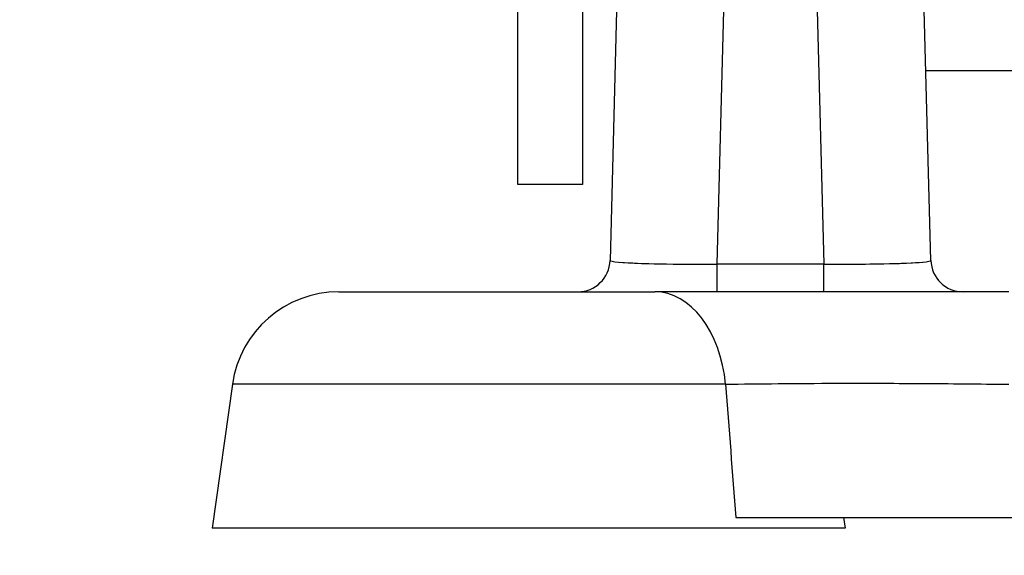
# Model space of a CAD drawing. Units: millimetres. Extents: x 283 to 3800, y 35 to 4953.
# Drawn here: x 897 to 989, y 1790 to 1840 of the extents above; entities that cross this region are included whole.
import ezdxf

# ---------------------------------------------------------------- set-up
doc = ezdxf.new("R2010")
doc.units = ezdxf.units.MM
doc.header["$LTSCALE"] = 18.181818
doc.layers.add('Dimensions(Hillmar_metric)', color=7, linetype='Continuous', lineweight=13)
doc.layers.add('Visible Edges(Hillmar_metric)', color=7, linetype='Continuous', lineweight=25)
doc.layers.add('Visible Tangent Edges(Hillmar_Metric)', color=7, linetype='Continuous', lineweight=25, true_color=0xc0c0c0)
doc.styles.add('Hillmar_metric_Dimensions', font='arial.ttf')
doc.dimstyles.new('DEFAULT-ISO-Method 1b-Hillmar_metric', dxfattribs={"dimscale": 18.181818, "dimtxt": 2, "dimasz": 2.5, "dimexe": 1, "dimexo": 1, "dimgap": 0.25, "dimtad": 1, "dimtih": 1, "dimtoh": 1, "dimrnd": 1e-08, "dimdsep": 46, "dimtxsty": 'Hillmar_metric_Dimensions', "dimcen": 0.09, "dimdle": 8, "dimclrd": 7, "dimclre": 7, "dimclrt": 7, "dimazin": 2, "dimtfac": 0.75, "dimtmove": 0, "dimatfit": 3, "dimfxl": 1, "dimtolj": 1, "dimlwd": 9, "dimlwe": 9, "dimarcsym": 0})

# ---------------------------------------------------------------- blocks, each defined once
blk = doc.blocks.new('*D26')
at = {"layer": 'Defpoints', "color": 0, "linetype": 'Continuous', "transparency": 16777216}
for p in [(786.303, 2146.979), (1293.81, 1792.34), (1293.81, 1707.314)]:
    blk.add_point(p, dxfattribs=at)
at = {"layer": 'Dimensions(Hillmar_metric)', "color": 7, "linetype": 'Continuous', "lineweight": 9, "transparency": 16777216}
for p, q in [((786.303, 2128.797), (786.303, 1689.133)), ((1293.81, 1774.159), (1293.81, 1689.133)), ((831.758, 1707.314), (1248.355, 1707.314))]:
    blk.add_line(p, q, dxfattribs=at)
at = {"layer": 'Dimensions(Hillmar_metric)', "color": 7, "linetype": 'Continuous', "transparency": 16777216}
for points in [[(831.758, 1714.89), (831.758, 1699.739), (786.303, 1707.314)], [(1248.355, 1714.89), (1248.355, 1699.739), (1293.81, 1707.314)]]:
    blk.add_solid(points, dxfattribs=at)
at = {"layer": 'Dimensions(Hillmar_metric)', "color": 7, "linetype": 'Continuous', "lineweight": 13, "transparency": 16777216, "insert": (1040.057, 1730.426), "char_height": 36.3636, "attachment_point": 5, "style": 'Hillmar_metric_Dimensions'}
blk.add_mtext('\\A1;508', dxfattribs=at)
blk = doc.blocks.new('*D27')
at = {"layer": 'Defpoints', "color": 0, "linetype": 'Continuous', "transparency": 16777216}
for p in [(573.81, 2442.226), (1293.81, 1792.34), (1293.81, 1553.613)]:
    blk.add_point(p, dxfattribs=at)
at = {"layer": 'Dimensions(Hillmar_metric)', "color": 7, "linetype": 'Continuous', "lineweight": 9, "transparency": 16777216}
for p, q in [((573.81, 2424.044), (573.81, 1535.431)), ((1293.81, 1774.159), (1293.81, 1535.431)), ((619.264, 1553.613), (1248.355, 1553.613))]:
    blk.add_line(p, q, dxfattribs=at)
at = {"layer": 'Dimensions(Hillmar_metric)', "color": 7, "linetype": 'Continuous', "transparency": 16777216}
for points in [[(619.264, 1561.189), (619.264, 1546.038), (573.81, 1553.613)], [(1248.355, 1561.189), (1248.355, 1546.038), (1293.81, 1553.613)]]:
    blk.add_solid(points, dxfattribs=at)
at = {"layer": 'Dimensions(Hillmar_metric)', "color": 7, "linetype": 'Continuous', "lineweight": 13, "transparency": 16777216, "insert": (933.81, 1582.075), "char_height": 36.36364, "attachment_point": 5, "style": 'Hillmar_metric_Dimensions'}
blk.add_mtext('\\A1;\\fArial|b0|i0;\\H36.4836;720 (MANUAL RELEASE)', dxfattribs=at)

msp = doc.modelspace()

# ---------------------------------------------------------------- linework, layer by layer
at = {"layer": 'Visible Edges(Hillmar_metric)'}
for p, q in [((954.1048, 1899.6021), (951.9486, 1817.2618)), ((981.7956, 1817.2618), (979.6395, 1899.6021)), ((949.3721, 1871.8404), (949.3721, 1824.3404)), ((943.3721, 1824.3404), (943.3721, 1866.1022)), ((981.3327, 1834.9404), (999.3721, 1834.9404)), ((949.3721, 1824.3404), (943.3721, 1824.3404)), ((926.719, 1814.3404), (956.1103, 1814.3404)), ((916.8164, 1805.7321), (914.9343, 1792.3404)), ((973.6694, 1793.3404), (973.81, 1792.3404)), ((973.81, 1792.3404), (914.9343, 1792.3404))]:
    msp.add_line(p, q, dxfattribs=at)
for centre, radius, start, end in [((948.9496, 1817.3404), 3, 270, 358.5), ((984.7946, 1817.3404), 3, 181.5, 270), ((926.719, 1804.3404), 10, 90, 172)]:
    msp.add_arc(centre, radius, start, end, dxfattribs=at)
for points, knots in [([(989.0337, 1814.3404), (985.6224, 1814.3404), (978.7135, 1814.3404), (967.2788, 1814.3404), (959.9322, 1814.3404), (956.1103, 1814.3404)], [0, 0, 0, 0, 1.0234092, 2.0468185, 3.5819323, 3.5819323, 3.5819323, 3.5819323]), ([(963.6405, 1793.3404), (967.2105, 1793.3404), (971.3435, 1793.3404), (980.7442, 1793.3404), (985.5258, 1793.3404), (989.6918, 1793.3404)], [-2.3665255, -2.3665255, -2.3665255, -2.3665255, -1.2497881, -1.2497881, 0, 0, 0, 0])]:
    msp.add_open_spline(points, degree=3, knots=knots, dxfattribs=at)
at = {"layer": 'Visible Tangent Edges(Hillmar_Metric)'}
for p, q in [((961.9067, 1816.9229), (964.1013, 1900.7321)), ((969.6429, 1900.7321), (971.8375, 1816.9229)), ((971.8375, 1816.9229), (961.9067, 1816.9229)), ((961.9067, 1814.3404), (961.9067, 1816.9229)), ((971.8375, 1814.3404), (971.8375, 1816.9229)), ((962.695, 1805.7321), (916.8164, 1805.7321))]:
    msp.add_line(p, q, dxfattribs=at)
for centre, major_axis, ratio, start_param, end_param in [((961.9541, 1817.3404), (-10.0055, -0.0791), 0.0416895, 6.2817637, 7.8489168), ((961.9541, 1817.3404), (-10.0055, -0.0791), 0.0416895, 0.4504917, 1.5657315), ((971.7901, 1817.3404), (-10.0055, 0.0791), 0.0416895, 1.5758611, 3.1430143), ((971.7901, 1817.3404), (-10.0055, 0.0791), 0.0416895, 1.5758611, 2.7489015), ((956.1103, 1804.3404), (0, 10), 0.6649391, 4.8520153, 6.2831853)]:
    msp.add_ellipse(centre, major_axis=major_axis, ratio=ratio, start_param=start_param, end_param=end_param, dxfattribs=at)
msp.add_open_spline([(962.695, 1805.7321), (965.7497, 1805.7858), (971.6241, 1805.8388), (980.7728, 1805.8202), (986.3027, 1805.7678), (989.0337, 1805.7321)], degree=3, knots=[-3.5819323, -3.5819323, -3.5819323, -3.5819323, -2.0468185, -1.0234092, 0, 0, 0, 0], dxfattribs=at)
msp.add_open_spline([(962.695, 1805.7321), (963.0133, 1801.6016), (963.3284, 1797.471), (963.6405, 1793.3404)], degree=3, dxfattribs=at)

# ---------------------------------------------------------------- dimensions: what is measured, and where the dimension line sits
at = {"layer": 'Dimensions(Hillmar_metric)', "color": 7, "linetype": 'Continuous', "lineweight": 13}
dim = msp.add_linear_dim(base=(1293.81, 1553.6133), p1=(573.81, 2442.2261), p2=(1293.81, 1792.3404), text='\\fArial|b0|i0;\\H36.4836;<> (MANUAL RELEASE)', dimstyle='DEFAULT-ISO-Method 1b-Hillmar_metric', override={"dimgap": 0.25, "dimtih": 0, "dimtoh": 0, "dimdec": 2, "dimtol": 0, "dimlim": 0, "dimtp": 0, "dimtm": 0, "dimtdec": 2, "dimtofl": 0, "dimatfit": 1}, dxfattribs=at)
dim.commit()
dim.dimension.update_dxf_attribs({"geometry": '*D27', "text_midpoint": (933.81, 1553.6133), "dimtype": 160})
dim = msp.add_linear_dim(base=(1293.81, 1707.3145), p1=(786.3032, 2146.9787), p2=(1293.81, 1792.3404), angle=180, dimstyle='DEFAULT-ISO-Method 1b-Hillmar_metric', override={"dimgap": 0.25, "dimtih": 0, "dimtoh": 0, "dimdec": 0, "dimtol": 0, "dimlim": 0, "dimtp": 0, "dimtm": 0, "dimtdec": 2, "dimtofl": 0, "dimatfit": 1}, dxfattribs=at)
dim.commit()
dim.dimension.update_dxf_attribs({"geometry": '*D26', "text_midpoint": (1040.0566, 1707.3145), "dimtype": 160})

doc.saveas('drawing.dxf')
